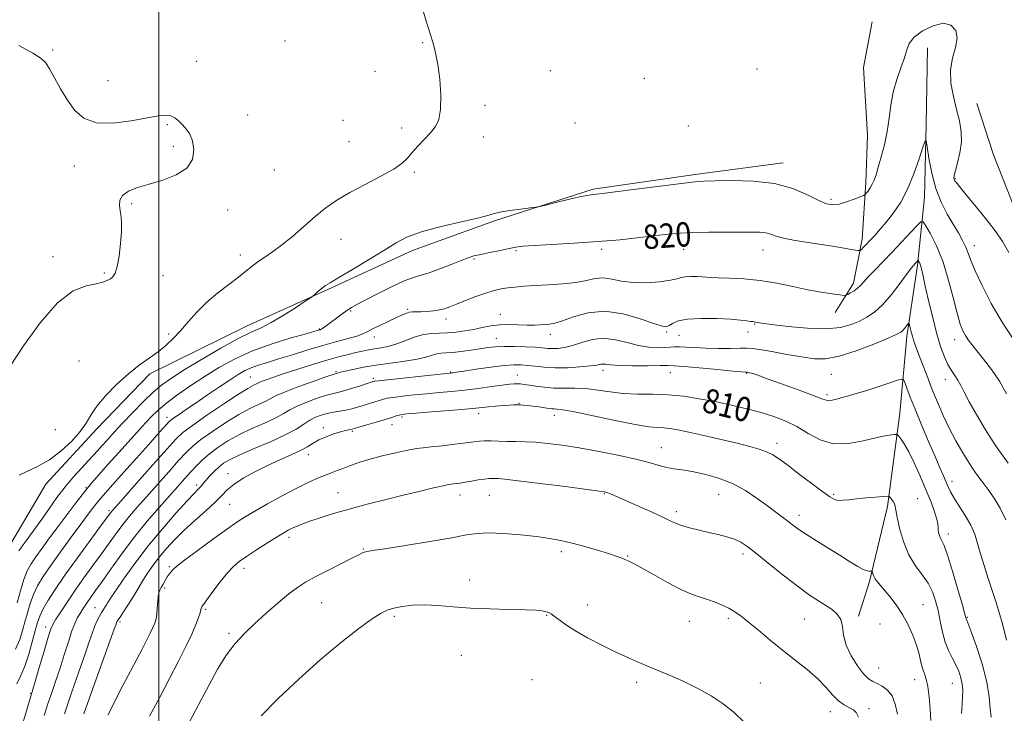
# Model space of a CAD drawing. Extents: x 2112300 to 2115200, y 284800 to 287700.
# Drawn here: x 2112954 to 2113278, y 287086 to 287314 of the extents above; entities that cross this region are included whole.
import ezdxf

# ---------------------------------------------------------------- set-up
doc = ezdxf.new("R2010")
doc.units = 0
doc.header["$MEASUREMENT"] = 0
for name, color, linetype, lineweight in [('BREAKLINE DTM HARD', 7, 'Continuous', 0), ('CONTOUR INDEX', 41, 'Continuous', 13), ('CONTOUR INDEX LABEL', 244, 'Continuous', 0), ('CONTOUR INTERMEDIATE', 44, 'Continuous', 0), ('GRID LINE', 7, 'Continuous', 0), ('SPOT ELEVATION DTM', 2, 'Continuous', 13)]:
    doc.layers.add(name, color=color, linetype=linetype, lineweight=lineweight)
doc.styles.add('Style-WORKING', font='WORKING.shx')

msp = doc.modelspace()

# ---------------------------------------------------------------- linework, layer by layer
at = {"layer": 'BREAKLINE DTM HARD'}
for points in [[(2113234.46, 287313.24, 823.12), (2113231.52, 287298.21, 823.37), (2113232.82, 287275.97, 823.0500000000001), (2113232.29, 287260.35, 822.41), (2113231.16, 287241.71, 820.54), (2113228.22, 287227.27, 818.49), (2113222.25, 287217.63, 817.33)], [(2113252.64, 287304.75, 821.36), (2113252.15, 287279.5, 820.2), (2113251.65, 287255.46, 819.1), (2113249.34, 287233.21, 815.76), (2113245.83, 287209.76, 813.57), (2113243.54, 287184.51, 810.6800000000001), (2113239.46, 287153.84, 807.66), (2113233.56, 287129.17, 805.73), (2113229.89, 287117.74, 804.33)], [(2113268.84, 287286.34, 823.12), (2113274.32, 287269.54, 823.37), (2113280.39, 287253.94, 823.63), (2113291.88, 287238.36, 823.7), (2113302.76, 287224.58, 823.63), (2113320.25, 287209.03, 823.76), (2113336.54, 287194.68, 823.89), (2113346.22, 287179.09, 823.82), (2113352.91, 287161.09, 823.5), (2113361.99, 287145.5, 823.3100000000001), (2113371.07, 287131.12, 822.99), (2113378.93, 287118.53, 821.77), (2113379.43, 287117.79, 821.57)], [(2112942.57, 287125.09, 823.37), (2112951.52, 287141.95, 823.25), (2112962.85, 287161.23, 823.63), (2112979.61, 287179.34, 823.76), (2112996.96, 287197.44, 823.76), (2113028.74, 287213.2, 822.73), (2113055.74, 287225.34, 821.83), (2113083.33, 287238.07, 821.44), (2113110.33, 287247.81, 821.83), (2113142.74, 287258.16, 822.22), (2113176.98, 287263.11, 822.28), (2113205.21, 287266.84, 822.6)]]:
    msp.add_polyline3d(points, dxfattribs=at)
at = {"layer": 'CONTOUR INDEX', "flags": 128}
for points, elevation in [([(2112953.391, 287122.108), (2112954.453, 287126.113), (2112955.594, 287129.874), (2112956.715, 287132.714), (2112957.958, 287134.985), (2112959.524, 287137.297), (2112961.566, 287140.134), (2112964.031, 287143.494), (2112966.818, 287147.25), (2112969.802, 287151.238), (2112972.772, 287155.147), (2112975.491, 287158.63), (2112977.848, 287161.504), (2112980.222, 287164.243), (2112983.111, 287167.487), (2112986.82, 287171.635), (2112990.851, 287176.134), (2112994.512, 287180.191), (2112997.341, 287183.242), (2112999.797, 287185.638), (2113002.573, 287187.957), (2113006.191, 287190.647), (2113010.49, 287193.626), (2113015.142, 287196.683), (2113019.922, 287199.633), (2113025.029, 287202.415), (2113030.768, 287204.994), (2113037.207, 287207.318), (2113043.459, 287209.261), (2113048.403, 287210.674), (2113051.236, 287211.472), (2113052.439, 287211.815), (2113052.815, 287211.924), (2113053.046, 287211.996), (2113053.341, 287212.131), (2113053.788, 287212.404), (2113054.47, 287212.883), (2113055.437, 287213.601), (2113056.734, 287214.581), (2113058.359, 287215.811), (2113060.124, 287217.124), (2113061.799, 287218.316), (2113063.292, 287219.278), (2113065.086, 287220.29), (2113067.805, 287221.728), (2113071.808, 287223.806), (2113076.384, 287226.101), (2113080.556, 287228.027), (2113083.641, 287229.183), (2113086.138, 287229.905), (2113088.84, 287230.711), (2113092.287, 287231.971), (2113096.008, 287233.451), (2113099.279, 287234.771), (2113101.621, 287235.651), (2113103.527, 287236.229), (2113105.736, 287236.744), (2113108.747, 287237.375), (2113112.092, 287238.059), (2113115.065, 287238.668), (2113117.277, 287239.114), (2113119.617, 287239.441), (2113123.293, 287239.729), (2113129.138, 287240.052), (2113136.476, 287240.452), (2113144.253, 287240.963), (2113151.554, 287241.598), (2113158.003, 287242.282), (2113163.358, 287242.916), (2113167.567, 287243.42), (2113171.32, 287243.779), (2113175.496, 287243.998), (2113180.671, 287244.09), (2113186.216, 287244.104), (2113191.202, 287244.101), (2113194.918, 287244.115), (2113197.54, 287244.068), (2113199.467, 287243.856), (2113201.104, 287243.41), (2113202.891, 287242.795), (2113205.278, 287242.114), (2113208.582, 287241.446), (2113212.593, 287240.786), (2113216.97, 287240.11), (2113221.345, 287239.413), (2113225.238, 287238.771), (2113228.143, 287238.284), (2113229.739, 287238.036), (2113230.442, 287238.061), (2113230.857, 287238.38), (2113231.485, 287239.015), (2113232.427, 287239.981), (2113233.681, 287241.295), (2113235.241, 287242.974), (2113237.079, 287245.036), (2113239.162, 287247.501), (2113241.441, 287250.414), (2113243.791, 287253.921), (2113246.074, 287258.192), (2113248.15, 287263.205), (2113249.876, 287268.162), (2113251.114, 287272.073), (2113251.795, 287274.114), (2113252.151, 287274.137), (2113252.489, 287272.163), (2113253.072, 287268.359), (2113254.004, 287263.473), (2113255.346, 287258.404), (2113257.108, 287253.885), (2113259.088, 287249.998), (2113261.033, 287246.664), (2113262.728, 287243.802), (2113264.115, 287241.334), (2113265.173, 287239.181), (2113265.959, 287237.173), (2113266.84, 287234.771), (2113268.259, 287231.34), (2113270.545, 287226.47), (2113273.569, 287220.632), (2113277.087, 287214.515), (2113280.82, 287208.76)], 820.0000000000001), ([(2112968.906, 287085.599), (2112971.364, 287092.823), (2112973.701, 287099.479), (2112975.668, 287105.086), (2112977.093, 287109.303), (2112978.106, 287112.354), (2112978.914, 287114.606), (2112979.686, 287116.378), (2112980.434, 287117.805), (2112981.133, 287118.975), (2112981.76, 287119.965), (2112982.302, 287120.805), (2112982.75, 287121.516), (2112983.174, 287122.22), (2112983.959, 287123.455), (2112985.568, 287125.863), (2112988.337, 287129.875), (2112992.084, 287135.082), (2112996.501, 287140.865), (2113001.225, 287146.614), (2113005.693, 287151.756), (2113009.288, 287155.728), (2113011.573, 287158.155), (2113012.821, 287159.419), (2113013.486, 287160.092), (2113013.977, 287160.674), (2113014.537, 287161.388), (2113015.366, 287162.387), (2113016.597, 287163.757), (2113018.099, 287165.315), (2113019.674, 287166.812), (2113021.262, 287168.088), (2113023.352, 287169.345), (2113026.575, 287170.874), (2113031.268, 287172.87), (2113036.614, 287175.133), (2113041.505, 287177.366), (2113045.102, 287179.32), (2113047.641, 287180.944), (2113049.625, 287182.238), (2113051.484, 287183.21), (2113053.354, 287183.917), (2113055.297, 287184.428), (2113057.349, 287184.812), (2113059.439, 287185.148), (2113061.469, 287185.515), (2113063.373, 287185.975), (2113065.216, 287186.514), (2113067.093, 287187.101), (2113069.049, 287187.7), (2113070.926, 287188.265), (2113072.517, 287188.746), (2113073.745, 287189.112), (2113075.055, 287189.414), (2113077.024, 287189.726), (2113080.057, 287190.098), (2113083.866, 287190.508), (2113087.992, 287190.911), (2113092.078, 287191.281), (2113096.183, 287191.664), (2113100.467, 287192.118), (2113104.972, 287192.678), (2113109.273, 287193.256), (2113112.823, 287193.74), (2113115.237, 287194.042), (2113116.771, 287194.181), (2113117.839, 287194.205), (2113118.828, 287194.148), (2113120.012, 287194.003), (2113121.641, 287193.749), (2113123.893, 287193.392), (2113126.669, 287193.034), (2113129.8, 287192.805), (2113133.144, 287192.774), (2113136.663, 287192.785), (2113140.347, 287192.621), (2113144.196, 287192.145), (2113148.264, 287191.534), (2113152.619, 287191.039), (2113157.298, 287190.832), (2113162.224, 287190.755), (2113167.293, 287190.564), (2113172.418, 287190.072), (2113177.589, 287189.298), (2113182.814, 287188.317), (2113188.065, 287187.197), (2113193.166, 287185.986), (2113197.904, 287184.728), (2113202.134, 287183.429), (2113205.991, 287181.947), (2113209.677, 287180.102), (2113213.392, 287177.858), (2113217.338, 287175.76), (2113221.713, 287174.493), (2113226.576, 287174.517), (2113231.422, 287175.386), (2113235.609, 287176.424), (2113238.64, 287177.095), (2113240.614, 287177.414), (2113241.779, 287177.534), (2113242.391, 287177.56), (2113242.745, 287177.412), (2113243.145, 287176.965), (2113243.848, 287176.063), (2113244.927, 287174.44), (2113246.412, 287171.802), (2113248.277, 287168.01), (2113250.299, 287163.564), (2113252.203, 287159.118), (2113253.756, 287155.229), (2113254.904, 287152.062), (2113255.634, 287149.684), (2113255.97, 287148.096), (2113256.064, 287147.033), (2113256.102, 287146.167), (2113256.236, 287145.241), (2113256.486, 287144.286), (2113256.836, 287143.409), (2113257.301, 287142.549), (2113258.022, 287140.977), (2113259.169, 287137.801), (2113260.811, 287132.558), (2113262.597, 287126.521), (2113264.075, 287121.392), (2113264.91, 287118.449), (2113265.241, 287117.257), (2113265.326, 287116.954), (2113265.428, 287116.683), (2113265.831, 287115.608), (2113266.827, 287112.895), (2113268.552, 287108.064), (2113270.525, 287102.035), (2113272.11, 287096.08), (2113272.868, 287091.217), (2113273.15, 287087.439), (2113273.5, 287084.487)], 810), ([(2113033.591, 287084.95), (2113039.228, 287090.644), (2113045.951, 287097.048), (2113052.972, 287103.356), (2113059.573, 287108.873), (2113065.304, 287113.34), (2113069.784, 287116.609), (2113072.826, 287118.63), (2113075.03, 287119.751), (2113077.189, 287120.417), (2113079.948, 287120.978), (2113083.349, 287121.395), (2113087.287, 287121.53), (2113091.694, 287121.304), (2113096.674, 287120.869), (2113102.371, 287120.433), (2113108.746, 287120.154), (2113115.041, 287119.993), (2113120.313, 287119.861), (2113123.867, 287119.686), (2113125.997, 287119.469), (2113127.242, 287119.226), (2113128.096, 287118.945), (2113128.887, 287118.509), (2113129.894, 287117.772), (2113131.389, 287116.616), (2113133.597, 287115.029), (2113136.73, 287113.029), (2113140.867, 287110.675), (2113145.544, 287108.21), (2113150.163, 287105.92), (2113154.301, 287104.003), (2113158.242, 287102.295), (2113162.443, 287100.545), (2113167.213, 287098.555), (2113172.259, 287096.35), (2113177.139, 287094.007), (2113181.509, 287091.573), (2113185.414, 287088.966), (2113188.999, 287086.07), (2113192.396, 287082.823)], 800)]:
    msp.add_lwpolyline(points, dxfattribs=dict(at, elevation=elevation))
at = {"layer": 'CONTOUR INTERMEDIATE', "flags": 128}
for points, elevation in [([(2112954.03, 287164.089), (2112956.596, 287165.301), (2112960.071, 287166.95), (2112963.976, 287169.198), (2112967.859, 287172.107), (2112971.359, 287175.345), (2112974.143, 287178.482), (2112976.054, 287181.229), (2112977.641, 287183.862), (2112979.632, 287186.799), (2112982.555, 287190.304), (2112986.143, 287194.033), (2112989.934, 287197.486), (2112993.53, 287200.295), (2112996.813, 287202.602), (2112999.733, 287204.679), (2113002.284, 287206.773), (2113004.642, 287209.045), (2113007.026, 287211.632), (2113009.628, 287214.612), (2113012.528, 287217.828), (2113015.777, 287221.062), (2113019.352, 287224.12), (2113022.925, 287226.893), (2113026.094, 287229.295), (2113028.583, 287231.277), (2113030.624, 287232.936), (2113032.577, 287234.411), (2113034.757, 287235.862), (2113037.307, 287237.553), (2113040.326, 287239.773), (2113043.844, 287242.688), (2113047.622, 287245.978), (2113051.35, 287249.2), (2113054.852, 287252.028), (2113058.476, 287254.59), (2113062.704, 287257.127), (2113067.773, 287259.799), (2113072.946, 287262.439), (2113077.243, 287264.797), (2113079.984, 287266.717), (2113081.685, 287268.416), (2113083.164, 287270.206), (2113085.043, 287272.307), (2113087.169, 287274.573), (2113089.198, 287276.765), (2113090.834, 287278.79), (2113091.979, 287281.141), (2113092.586, 287284.453), (2113092.643, 287289.093), (2113092.278, 287294.353), (2113091.656, 287299.25), (2113090.913, 287303.079), (2113090.067, 287306.218), (2113089.109, 287309.319), (2113088.047, 287312.831), (2113086.956, 287316.397)], 824), ([(2112953.995, 287139.267), (2112954.599, 287140.16), (2112955.385, 287141.254), (2112956.343, 287142.559), (2112957.441, 287144.038), (2112958.67, 287145.691), (2112960.111, 287147.668), (2112961.863, 287150.154), (2112963.997, 287153.255), (2112966.454, 287156.739), (2112969.142, 287160.296), (2112971.939, 287163.636), (2112974.596, 287166.579), (2112976.833, 287168.964), (2112978.482, 287170.731), (2112979.817, 287172.195), (2112981.226, 287173.766), (2112983.035, 287175.785), (2112985.327, 287178.314), (2112988.124, 287181.343), (2112991.385, 287184.792), (2112994.813, 287188.29), (2112998.049, 287191.397), (2113000.929, 287193.846), (2113004.065, 287196.087), (2113008.267, 287198.745), (2113014.001, 287202.209), (2113020.356, 287205.921), (2113026.081, 287209.083), (2113030.29, 287211.159), (2113033.567, 287212.647), (2113036.863, 287214.302), (2113040.822, 287216.642), (2113044.864, 287219.221), (2113048.101, 287221.359), (2113049.908, 287222.565), (2113050.707, 287223.133), (2113051.182, 287223.548), (2113051.88, 287224.188), (2113052.785, 287224.988), (2113053.744, 287225.773), (2113054.741, 287226.475), (2113056.311, 287227.44), (2113059.125, 287229.124), (2113063.564, 287231.796), (2113068.837, 287234.993), (2113073.86, 287238.068), (2113077.909, 287240.528), (2113081.698, 287242.479), (2113086.3, 287244.18), (2113092.363, 287245.823), (2113098.844, 287247.337), (2113104.273, 287248.589), (2113107.644, 287249.488), (2113109.803, 287250.131), (2113112.055, 287250.662), (2113115.322, 287251.187), (2113118.985, 287251.67), (2113122.04, 287252.037), (2113123.84, 287252.262), (2113125.157, 287252.509), (2113127.12, 287252.989), (2113130.489, 287253.831), (2113134.544, 287254.824), (2113138.196, 287255.677), (2113140.617, 287256.171), (2113142.022, 287256.381), (2113142.89, 287256.456), (2113143.803, 287256.543), (2113145.772, 287256.785), (2113149.911, 287257.318), (2113156.788, 287258.21), (2113164.776, 287259.236), (2113171.702, 287260.099), (2113176.073, 287260.582), (2113179.12, 287260.792), (2113182.758, 287260.915), (2113188.379, 287261.041), (2113195.286, 287260.886), (2113202.26, 287260.073), (2113208.283, 287258.393), (2113213.144, 287256.313), (2113216.835, 287254.473), (2113219.445, 287253.382), (2113221.471, 287253.034), (2113223.507, 287253.293), (2113225.958, 287253.998), (2113228.462, 287254.882), (2113230.468, 287255.65), (2113231.592, 287256.103), (2113232.115, 287256.412), (2113232.483, 287256.843), (2113233.046, 287257.6), (2113233.755, 287258.639), (2113234.461, 287259.857), (2113235.066, 287261.221), (2113235.67, 287262.976), (2113236.421, 287265.438), (2113237.408, 287268.81), (2113238.464, 287272.846), (2113239.363, 287277.185), (2113239.966, 287281.528), (2113240.496, 287285.821), (2113241.267, 287290.072), (2113242.475, 287294.244), (2113243.855, 287298.12), (2113245.021, 287301.439), (2113245.768, 287304.039), (2113246.596, 287306.169), (2113248.182, 287308.175), (2113250.962, 287310.252), (2113254.404, 287311.974), (2113257.733, 287312.759), (2113260.288, 287312.183), (2113261.857, 287310.445), (2113262.344, 287307.901), (2113261.788, 287304.846), (2113260.796, 287301.35), (2113260.113, 287297.419), (2113260.292, 287293.115), (2113261.115, 287288.693), (2113262.17, 287284.461), (2113263.089, 287280.638), (2113263.669, 287277.097), (2113263.751, 287273.623), (2113263.261, 287270.108), (2113262.472, 287266.867), (2113261.744, 287264.322), (2113261.358, 287262.76), (2113261.275, 287261.939), (2113261.377, 287261.482), (2113261.628, 287260.996), (2113262.327, 287260.029), (2113263.859, 287258.115), (2113266.434, 287254.983), (2113269.572, 287251.161), (2113272.625, 287247.372), (2113275.108, 287244.115), (2113277.215, 287240.989), (2113279.305, 287237.366)], 822), ([(2112984.016, 287228.701), (2112984.849, 287229.362), (2112985.592, 287230.54), (2112986.265, 287232.733), (2112986.871, 287236.207), (2112987.354, 287240.308), (2112987.641, 287244.15), (2112987.684, 287247.062), (2112987.537, 287249.229), (2112987.278, 287251.049), (2112987.037, 287252.838), (2112987.155, 287254.574), (2112988.027, 287256.151), (2112989.959, 287257.501), (2112992.913, 287258.711), (2112996.765, 287259.905), (2113001.268, 287261.224), (2113005.68, 287262.881), (2113009.134, 287265.106), (2113010.983, 287268.003), (2113011.452, 287271.186), (2113010.986, 287274.142), (2113009.993, 287276.475), (2113008.74, 287278.251), (2113007.454, 287279.651), (2113006.298, 287280.816), (2113005.174, 287281.721), (2113003.914, 287282.299), (2113002.296, 287282.493), (2112999.867, 287282.281), (2112996.119, 287281.651), (2112990.822, 287280.7), (2112984.861, 287279.962), (2112979.398, 287280.082), (2112975.311, 287281.538), (2112972.338, 287284.132), (2112969.929, 287287.503), (2112967.663, 287291.255), (2112965.617, 287294.875), (2112963.998, 287297.822), (2112962.819, 287299.766), (2112961.327, 287301.241), (2112958.582, 287302.991), (2112953.991, 287305.507)], 826), ([(2112952.822, 287106.946), (2112954.226, 287110.135), (2112955.195, 287113.033), (2112955.962, 287115.89), (2112956.737, 287118.894), (2112957.626, 287121.959), (2112958.711, 287124.935), (2112960.092, 287127.768), (2112961.942, 287130.791), (2112964.45, 287134.433), (2112967.679, 287138.925), (2112971.175, 287143.706), (2112974.358, 287148.017), (2112976.78, 287151.276), (2112978.532, 287153.598), (2112979.836, 287155.273), (2112980.975, 287156.656), (2112982.456, 287158.352), (2112984.842, 287161.028), (2112988.457, 287165.076), (2112992.654, 287169.78), (2112996.544, 287174.146), (2112999.427, 287177.387), (2113001.346, 287179.55), (2113002.531, 287180.887), (2113003.245, 287181.668), (2113003.887, 287182.239), (2113004.889, 287182.963), (2113006.605, 287184.141), (2113009.07, 287185.819), (2113012.241, 287187.983), (2113015.994, 287190.553), (2113019.875, 287193.202), (2113023.351, 287195.54), (2113026.048, 287197.276), (2113028.229, 287198.517), (2113030.318, 287199.469), (2113032.705, 287200.326), (2113035.639, 287201.244), (2113039.335, 287202.364), (2113043.888, 287203.773), (2113048.913, 287205.323), (2113053.908, 287206.808), (2113058.42, 287208.061), (2113062.206, 287209.083), (2113065.076, 287209.913), (2113066.982, 287210.611), (2113068.451, 287211.324), (2113070.154, 287212.22), (2113072.555, 287213.401), (2113075.301, 287214.702), (2113077.831, 287215.889), (2113079.721, 287216.778), (2113081.091, 287217.367), (2113082.196, 287217.704), (2113083.276, 287217.844), (2113084.515, 287217.877), (2113086.08, 287217.902), (2113088.058, 287218), (2113090.211, 287218.19), (2113092.219, 287218.474), (2113093.895, 287218.87), (2113095.587, 287219.46), (2113097.778, 287220.337), (2113100.776, 287221.54), (2113104.19, 287222.86), (2113107.457, 287224.032), (2113110.159, 287224.853), (2113112.459, 287225.38), (2113114.664, 287225.733), (2113117.075, 287226.015), (2113119.956, 287226.26), (2113123.562, 287226.481), (2113127.994, 287226.708), (2113132.722, 287227.02), (2113137.063, 287227.509), (2113140.519, 287228.195), (2113143.345, 287228.817), (2113145.983, 287229.039), (2113148.827, 287228.657), (2113152.075, 287227.983), (2113155.881, 287227.459), (2113160.243, 287227.417), (2113164.559, 287227.753), (2113168.074, 287228.252), (2113170.282, 287228.731), (2113171.673, 287229.117), (2113172.985, 287229.37), (2113174.761, 287229.463), (2113176.767, 287229.437), (2113178.574, 287229.347), (2113179.95, 287229.243), (2113181.433, 287229.142), (2113183.758, 287229.054), (2113187.452, 287228.96), (2113192.221, 287228.728), (2113197.563, 287228.197), (2113203.026, 287227.277), (2113208.345, 287226.156), (2113213.305, 287225.093), (2113217.685, 287224.295), (2113221.254, 287223.759), (2113223.777, 287223.435), (2113225.155, 287223.282), (2113225.838, 287223.322), (2113226.411, 287223.586), (2113227.321, 287224.092), (2113228.464, 287224.788), (2113229.601, 287225.606), (2113230.584, 287226.524), (2113231.652, 287227.701), (2113233.14, 287229.344), (2113235.29, 287231.6), (2113237.988, 287234.381), (2113241.03, 287237.54), (2113244.177, 287240.875), (2113247.044, 287243.959), (2113249.211, 287246.309), (2113250.436, 287247.518), (2113251.177, 287247.474), (2113252.071, 287246.14), (2113253.589, 287243.497), (2113255.544, 287239.609), (2113257.587, 287234.561), (2113259.426, 287228.588), (2113261, 287222.528), (2113262.305, 287217.371), (2113263.358, 287213.844), (2113264.25, 287211.611), (2113265.089, 287210.073), (2113266.003, 287208.682), (2113267.179, 287207.102), (2113268.821, 287205.047), (2113271.047, 287202.302), (2113273.622, 287198.933), (2113276.226, 287195.076), (2113278.597, 287190.922)], 818), ([(2112953.288, 287095.538), (2112954.557, 287098.208), (2112955.871, 287101.327), (2112957.177, 287105.208), (2112958.378, 287109.336), (2112959.359, 287112.992), (2112960.083, 287115.679), (2112960.799, 287117.804), (2112961.828, 287119.996), (2112963.46, 287122.809), (2112965.845, 287126.488), (2112969.103, 287131.199), (2112973.185, 287136.893), (2112977.379, 287142.644), (2112980.806, 287147.312), (2112982.826, 287150.067), (2112983.75, 287151.33), (2112984.127, 287151.832), (2112984.537, 287152.325), (2112985.683, 287153.631), (2112988.298, 287156.589), (2112992.753, 287161.63), (2112997.987, 287167.547), (2113002.575, 287172.725), (2113005.566, 287176.022), (2113007.899, 287178.205), (2113010.985, 287180.515), (2113015.761, 287183.828), (2113021.279, 287187.554), (2113026.114, 287190.736), (2113029.189, 287192.657), (2113030.794, 287193.565), (2113031.562, 287193.943), (2113032.069, 287194.211), (2113032.664, 287194.516), (2113033.642, 287194.936), (2113035.27, 287195.545), (2113037.729, 287196.397), (2113041.173, 287197.542), (2113045.618, 287198.98), (2113050.514, 287200.521), (2113055.166, 287201.929), (2113059.031, 287203.021), (2113062.151, 287203.832), (2113064.713, 287204.453), (2113066.904, 287204.962), (2113068.898, 287205.384), (2113070.867, 287205.734), (2113072.963, 287206.051), (2113075.258, 287206.479), (2113077.808, 287207.186), (2113080.628, 287208.255), (2113083.596, 287209.425), (2113086.551, 287210.348), (2113089.375, 287210.78), (2113092.116, 287210.889), (2113094.865, 287210.944), (2113097.687, 287211.163), (2113100.551, 287211.558), (2113103.402, 287212.087), (2113106.209, 287212.692), (2113109.042, 287213.244), (2113111.994, 287213.602), (2113115.104, 287213.671), (2113118.189, 287213.565), (2113121.008, 287213.448), (2113123.379, 287213.447), (2113125.33, 287213.534), (2113126.948, 287213.646), (2113128.389, 287213.769), (2113130.1, 287214.106), (2113132.599, 287214.909), (2113136.278, 287216.261), (2113141.012, 287217.561), (2113146.551, 287218.038), (2113152.539, 287217.184), (2113158.206, 287215.56), (2113162.676, 287213.99), (2113165.351, 287213.134), (2113166.743, 287212.981), (2113167.638, 287213.356), (2113168.77, 287214.067), (2113170.653, 287214.863), (2113173.747, 287215.478), (2113178.254, 287215.714), (2113183.346, 287215.647), (2113187.935, 287215.419), (2113191.18, 287215.158), (2113193.216, 287214.916), (2113194.426, 287214.732), (2113195.158, 287214.628), (2113195.63, 287214.57), (2113196.027, 287214.511), (2113196.639, 287214.397), (2113198.156, 287214.159), (2113201.376, 287213.723), (2113206.724, 287213.082), (2113213.162, 287212.5), (2113219.283, 287212.311), (2113223.997, 287212.752), (2113227.48, 287213.675), (2113230.228, 287214.836), (2113232.687, 287216.097), (2113235.127, 287217.75), (2113237.767, 287220.194), (2113240.713, 287223.615), (2113243.592, 287227.336), (2113245.915, 287230.466), (2113247.334, 287232.347), (2113248.061, 287233.249), (2113248.45, 287233.674), (2113248.787, 287234.031), (2113249.094, 287234.362), (2113249.326, 287234.613), (2113249.457, 287234.743), (2113249.537, 287234.738), (2113249.633, 287234.595), (2113249.797, 287234.302), (2113250.022, 287233.818), (2113250.281, 287233.092), (2113250.578, 287231.996), (2113251.022, 287230.092), (2113251.751, 287226.859), (2113252.848, 287222.038), (2113254.188, 287216.392), (2113255.592, 287210.944), (2113256.913, 287206.514), (2113258.146, 287203.104), (2113259.317, 287200.516), (2113260.446, 287198.538), (2113261.523, 287196.914), (2113262.531, 287195.377), (2113263.502, 287193.648), (2113264.67, 287191.398), (2113266.316, 287188.286), (2113268.659, 287184.091), (2113271.656, 287179.075), (2113275.197, 287173.617), (2113279.101, 287168.125)], 816), ([(2112951.128, 287200.045), (2112955.425, 287206.632), (2112960.91, 287214.288), (2112966.63, 287220.857), (2112971.767, 287224.725), (2112976.047, 287226.442), (2112979.335, 287227.1), (2112981.572, 287227.608), (2112983.019, 287228.142), (2112984.016, 287228.701)], 826), ([(2112955.24, 287082.534), (2112956.784, 287087.765), (2112957.626, 287090.696), (2112957.971, 287091.89), (2112958.071, 287092.215), (2112958.17, 287092.523), (2112958.498, 287093.608), (2112959.283, 287096.252), (2112960.639, 287100.844), (2112962.233, 287106.224), (2112963.617, 287110.843), (2112964.499, 287113.6), (2112965.187, 287115.19), (2112966.143, 287116.758), (2112967.725, 287119.207), (2112969.886, 287122.48), (2112972.476, 287126.279), (2112975.335, 287130.322), (2112978.269, 287134.386), (2112981.071, 287138.263), (2112983.591, 287141.791), (2112985.896, 287144.987), (2112988.104, 287147.913), (2112990.354, 287150.678), (2112992.865, 287153.584), (2112995.871, 287156.98), (2112999.471, 287161.042), (2113003.204, 287165.253), (2113006.471, 287168.923), (2113008.906, 287171.585), (2113011.077, 287173.672), (2113013.78, 287175.84), (2113017.565, 287178.549), (2113021.966, 287181.48), (2113026.268, 287184.115), (2113029.882, 287186.062), (2113032.734, 287187.421), (2113034.876, 287188.418), (2113036.496, 287189.277), (2113038.319, 287190.224), (2113041.206, 287191.484), (2113045.646, 287193.175), (2113050.647, 287194.97), (2113054.848, 287196.437), (2113057.239, 287197.256), (2113058.22, 287197.579), (2113058.539, 287197.673), (2113058.878, 287197.77), (2113059.644, 287197.972), (2113061.171, 287198.342), (2113063.713, 287198.919), (2113067.182, 287199.623), (2113071.407, 287200.345), (2113076.141, 287201.005), (2113080.833, 287201.628), (2113084.857, 287202.266), (2113087.756, 287202.945), (2113089.764, 287203.573), (2113091.284, 287204.031), (2113092.702, 287204.248), (2113094.333, 287204.346), (2113096.475, 287204.494), (2113099.299, 287204.818), (2113102.466, 287205.258), (2113105.511, 287205.713), (2113108.122, 287206.09), (2113110.603, 287206.356), (2113113.413, 287206.49), (2113116.832, 287206.481), (2113120.435, 287206.366), (2113123.619, 287206.19), (2113125.953, 287206), (2113127.701, 287205.842), (2113129.297, 287205.76), (2113131.115, 287205.811), (2113133.286, 287206.101), (2113135.879, 287206.743), (2113138.936, 287207.752), (2113142.38, 287208.723), (2113146.106, 287209.151), (2113149.998, 287208.702), (2113153.894, 287207.732), (2113157.619, 287206.767), (2113161.009, 287206.222), (2113163.931, 287206.053), (2113166.261, 287206.104), (2113167.971, 287206.232), (2113169.416, 287206.349), (2113171.044, 287206.38), (2113173.236, 287206.28), (2113176.087, 287206.103), (2113179.623, 287205.936), (2113183.739, 287205.845), (2113187.821, 287205.827), (2113191.123, 287205.865), (2113193.216, 287205.916), (2113194.933, 287205.847), (2113197.418, 287205.501), (2113201.46, 287204.788), (2113206.408, 287203.881), (2113211.254, 287203.018), (2113215.302, 287202.445), (2113219.108, 287202.435), (2113223.541, 287203.266), (2113229.113, 287205.056), (2113234.917, 287207.281), (2113239.687, 287209.253), (2113242.505, 287210.468), (2113243.83, 287211.149), (2113244.469, 287211.698), (2113245.073, 287212.417), (2113245.673, 287213.203), (2113246.148, 287213.852), (2113246.416, 287214.183), (2113246.558, 287214.112), (2113246.697, 287213.578), (2113246.929, 287212.568), (2113247.245, 287211.264), (2113247.612, 287209.899), (2113248.023, 287208.587), (2113248.594, 287206.984), (2113249.469, 287204.631), (2113250.744, 287201.218), (2113252.325, 287197.043), (2113254.072, 287192.553), (2113255.875, 287188.117), (2113257.755, 287183.789), (2113259.764, 287179.544), (2113261.925, 287175.388), (2113264.156, 287171.459), (2113266.345, 287167.93), (2113268.412, 287164.897), (2113270.408, 287162.172), (2113272.413, 287159.49), (2113274.474, 287156.601), (2113276.499, 287153.303), (2113278.361, 287149.406)], 814), ([(2112962.268, 287085.115), (2112963.488, 287088.907), (2112964.767, 287092.673), (2112966.1, 287096.544), (2112967.476, 287100.669), (2112968.871, 287105.082), (2112970.212, 287109.361), (2112971.41, 287112.969), (2112972.406, 287115.524), (2112973.258, 287117.275), (2112974.05, 287118.623), (2112974.857, 287119.91), (2112975.714, 287121.226), (2112976.646, 287122.596), (2112977.722, 287124.118), (2112979.187, 287126.173), (2112981.335, 287129.214), (2112984.357, 287133.515), (2112988.042, 287138.645), (2112992.081, 287143.994), (2112996.172, 287149.031), (2113000.046, 287153.538), (2113003.445, 287157.372), (2113006.188, 287160.455), (2113008.42, 287162.959), (2113010.367, 287165.121), (2113012.247, 287167.148), (2113014.254, 287169.139), (2113016.576, 287171.164), (2113019.368, 287173.271), (2113022.654, 287175.406), (2113026.421, 287177.495), (2113030.575, 287179.466), (2113034.674, 287181.277), (2113038.19, 287182.892), (2113040.799, 287184.298), (2113042.98, 287185.584), (2113045.416, 287186.861), (2113048.565, 287188.192), (2113052, 287189.444), (2113055.072, 287190.432), (2113057.336, 287191.048), (2113059.163, 287191.475), (2113061.13, 287191.969), (2113063.622, 287192.708), (2113066.256, 287193.55), (2113068.455, 287194.274), (2113069.794, 287194.713), (2113070.438, 287194.92), (2113070.702, 287195.002), (2113071.002, 287195.064), (2113072.153, 287195.207), (2113075.069, 287195.53), (2113080.216, 287196.082), (2113086.269, 287196.724), (2113091.451, 287197.272), (2113094.436, 287197.585), (2113095.691, 287197.717), (2113096.134, 287197.767), (2113096.625, 287197.834), (2113097.803, 287198.007), (2113100.254, 287198.371), (2113104.278, 287198.965), (2113109.046, 287199.636), (2113113.443, 287200.185), (2113116.648, 287200.455), (2113119.005, 287200.461), (2113121.153, 287200.264), (2113123.634, 287199.938), (2113126.619, 287199.611), (2113130.186, 287199.426), (2113134.287, 287199.485), (2113138.366, 287199.728), (2113141.739, 287200.056), (2113143.919, 287200.373), (2113145.185, 287200.61), (2113146.013, 287200.702), (2113146.9, 287200.613), (2113148.439, 287200.422), (2113151.246, 287200.239), (2113155.615, 287200.146), (2113160.55, 287200.134), (2113164.733, 287200.167), (2113167.323, 287200.2), (2113169.388, 287200.146), (2113172.471, 287199.912), (2113177.575, 287199.446), (2113183.531, 287198.881), (2113188.625, 287198.396), (2113191.572, 287198.124), (2113192.78, 287198.025), (2113193.082, 287198.013), (2113193.19, 287198.013), (2113193.332, 287197.999), (2113193.612, 287197.951), (2113194.118, 287197.85), (2113194.862, 287197.669), (2113195.836, 287197.377), (2113197.11, 287196.927), (2113199.058, 287196.206), (2113202.132, 287195.083), (2113206.516, 287193.513), (2113211.323, 287191.788), (2113215.395, 287190.282), (2113217.892, 287189.29), (2113219.234, 287188.784), (2113220.155, 287188.654), (2113221.27, 287188.799), (2113222.706, 287189.147), (2113224.471, 287189.633), (2113226.587, 287190.217), (2113229.15, 287190.948), (2113232.271, 287191.9), (2113235.922, 287193.089), (2113239.526, 287194.305), (2113242.366, 287195.279), (2113243.948, 287195.765), (2113244.658, 287195.599), (2113245.107, 287194.64), (2113245.814, 287192.755), (2113246.94, 287189.84), (2113248.558, 287185.802), (2113250.665, 287180.707), (2113252.96, 287175.26), (2113255.067, 287170.327), (2113256.693, 287166.575), (2113257.874, 287163.869), (2113258.729, 287161.875), (2113259.407, 287160.253), (2113260.175, 287158.624), (2113261.33, 287156.607), (2113263.048, 287153.938), (2113265.016, 287150.849), (2113266.804, 287147.692), (2113268.1, 287144.708), (2113269.079, 287141.688), (2113270.035, 287138.31), (2113271.194, 287134.376), (2113272.495, 287130.183), (2113273.804, 287126.151), (2113275.023, 287122.537), (2113276.178, 287118.944), (2113277.33, 287114.812), (2113278.512, 287109.82)], 812), ([(2112975.341, 287085.68), (2112978.263, 287093.977), (2112981.34, 287102.54), (2112983.861, 287109.503), (2112985.301, 287113.501), (2112985.896, 287115.169), (2112986.067, 287115.644), (2112986.199, 287115.922), (2112986.519, 287116.436), (2112987.211, 287117.478), (2112988.384, 287119.227), (2112989.818, 287121.404), (2112991.218, 287123.618), (2112992.375, 287125.584), (2112993.439, 287127.452), (2112994.65, 287129.477), (2112996.197, 287131.848), (2112998.059, 287134.488), (2113000.163, 287137.252), (2113002.475, 287140.036), (2113005.108, 287142.9), (2113008.211, 287145.944), (2113011.814, 287149.196), (2113015.449, 287152.397), (2113018.526, 287155.216), (2113020.683, 287157.433), (2113022.458, 287159.278), (2113024.615, 287161.093), (2113027.721, 287163.129), (2113031.556, 287165.283), (2113035.699, 287167.36), (2113039.758, 287169.206), (2113043.444, 287170.817), (2113046.494, 287172.23), (2113048.77, 287173.482), (2113050.639, 287174.624), (2113052.592, 287175.711), (2113054.965, 287176.768), (2113057.482, 287177.714), (2113059.708, 287178.442), (2113061.312, 287178.88), (2113062.357, 287179.095), (2113063.006, 287179.193), (2113063.48, 287179.28), (2113064.221, 287179.482), (2113065.73, 287179.927), (2113068.304, 287180.687), (2113071.415, 287181.611), (2113074.332, 287182.49), (2113076.488, 287183.159), (2113077.957, 287183.621), (2113078.98, 287183.922), (2113079.897, 287184.115), (2113081.463, 287184.291), (2113084.533, 287184.55), (2113089.569, 287184.956), (2113095.455, 287185.434), (2113100.682, 287185.875), (2113104.146, 287186.197), (2113106.375, 287186.429), (2113108.303, 287186.63), (2113110.628, 287186.841), (2113113.1, 287187.039), (2113115.233, 287187.183), (2113116.669, 287187.247), (2113117.561, 287187.253), (2113118.19, 287187.239), (2113118.825, 287187.229), (2113119.691, 287187.188), (2113121.001, 287187.072), (2113122.862, 287186.852), (2113124.949, 287186.576), (2113126.833, 287186.313), (2113128.191, 287186.116), (2113129.141, 287185.991), (2113129.908, 287185.932), (2113130.835, 287185.89), (2113132.734, 287185.645), (2113136.536, 287184.936), (2113142.721, 287183.626), (2113149.969, 287182.076), (2113156.512, 287180.772), (2113161.016, 287180.069), (2113163.877, 287179.81), (2113165.923, 287179.705), (2113167.932, 287179.5), (2113170.487, 287179.065), (2113174.118, 287178.302), (2113179.106, 287177.173), (2113184.724, 287175.862), (2113189.996, 287174.611), (2113194.159, 287173.596), (2113197.301, 287172.731), (2113199.725, 287171.864), (2113201.772, 287170.825), (2113203.942, 287169.378), (2113206.775, 287167.271), (2113210.571, 287164.406), (2113214.681, 287161.31), (2113218.219, 287158.663), (2113220.546, 287156.983), (2113222.023, 287156.144), (2113223.257, 287155.857), (2113224.774, 287155.867), (2113226.759, 287156.055), (2113229.31, 287156.34), (2113232.404, 287156.644), (2113235.513, 287156.922), (2113237.984, 287157.131), (2113239.36, 287157.228), (2113239.959, 287157.151), (2113240.295, 287156.834), (2113240.767, 287156.245), (2113241.309, 287155.488), (2113241.744, 287154.701), (2113241.966, 287153.903), (2113242.156, 287152.645), (2113242.573, 287150.358), (2113243.426, 287146.708), (2113244.742, 287142.298), (2113246.5, 287137.966), (2113248.627, 287134.354), (2113250.837, 287131.329), (2113252.792, 287128.563), (2113254.238, 287125.768), (2113255.268, 287122.808), (2113256.061, 287119.587), (2113256.782, 287116.077), (2113257.543, 287112.521), (2113258.443, 287109.23), (2113259.54, 287106.431), (2113260.732, 287104.016), (2113261.876, 287101.795), (2113262.847, 287099.614), (2113263.583, 287097.472), (2113264.039, 287095.406), (2113264.194, 287093.407), (2113264.131, 287091.277), (2113263.959, 287088.776), (2113263.795, 287085.771)], 808), ([(2112983.264, 287085.352), (2112985.714, 287090.209), (2112988.269, 287095.143), (2112990.617, 287099.631), (2112992.688, 287103.569), (2112994.465, 287106.955), (2112995.94, 287109.797), (2112997.117, 287112.129), (2112998.005, 287113.991), (2112998.625, 287115.469), (2112999.031, 287116.835), (2112999.288, 287118.406), (2112999.457, 287120.378), (2112999.595, 287122.462), (2112999.753, 287124.248), (2112999.979, 287125.453), (2113000.307, 287126.306), (2113000.762, 287127.164), (2113001.356, 287128.288), (2113002.03, 287129.545), (2113002.706, 287130.706), (2113003.322, 287131.593), (2113003.859, 287132.244), (2113004.312, 287132.748), (2113004.796, 287133.265), (2113005.906, 287134.229), (2113008.361, 287136.139), (2113012.551, 287139.265), (2113017.572, 287142.943), (2113022.195, 287146.279), (2113025.565, 287148.635), (2113028.318, 287150.413), (2113031.467, 287152.274), (2113035.715, 287154.686), (2113040.538, 287157.354), (2113045.104, 287159.791), (2113048.773, 287161.625), (2113051.671, 287162.946), (2113054.12, 287163.96), (2113056.392, 287164.845), (2113058.585, 287165.673), (2113060.753, 287166.492), (2113063.001, 287167.345), (2113065.639, 287168.27), (2113069.03, 287169.303), (2113073.334, 287170.443), (2113077.891, 287171.536), (2113081.835, 287172.392), (2113084.603, 287172.886), (2113086.836, 287173.161), (2113089.474, 287173.424), (2113093.152, 287173.831), (2113097.275, 287174.322), (2113100.938, 287174.788), (2113103.494, 287175.134), (2113105.318, 287175.346), (2113107.038, 287175.427), (2113109.154, 287175.393), (2113111.648, 287175.3), (2113114.371, 287175.217), (2113117.226, 287175.187), (2113120.312, 287175.137), (2113123.782, 287174.97), (2113127.79, 287174.598), (2113132.52, 287173.979), (2113138.161, 287173.082), (2113144.705, 287171.909), (2113151.367, 287170.592), (2113157.166, 287169.298), (2113161.388, 287168.169), (2113164.395, 287167.263), (2113166.816, 287166.613), (2113169.222, 287166.21), (2113171.948, 287165.871), (2113175.27, 287165.372), (2113179.351, 287164.512), (2113183.896, 287163.203), (2113188.496, 287161.38), (2113192.797, 287159.051), (2113196.654, 287156.494), (2113199.977, 287154.058), (2113202.708, 287152.019), (2113204.918, 287150.361), (2113206.711, 287148.996), (2113208.261, 287147.802), (2113210.022, 287146.513), (2113212.519, 287144.828), (2113216.07, 287142.562), (2113220.168, 287140.002), (2113224.097, 287137.55), (2113227.282, 287135.545), (2113229.704, 287134.058), (2113231.48, 287133.099), (2113232.728, 287132.641), (2113233.546, 287132.527), (2113234.033, 287132.567), (2113234.285, 287132.589), (2113234.404, 287132.492), (2113234.492, 287132.193), (2113234.642, 287131.638), (2113234.912, 287130.89), (2113235.35, 287130.042), (2113236.015, 287129.134), (2113236.993, 287127.996), (2113238.383, 287126.404), (2113240.221, 287124.198), (2113242.31, 287121.454), (2113244.391, 287118.313), (2113246.244, 287114.924), (2113247.791, 287111.483), (2113248.992, 287108.192), (2113249.838, 287105.231), (2113250.455, 287102.672), (2113251.003, 287100.56), (2113251.602, 287098.837), (2113252.21, 287097.032), (2113252.745, 287094.571), (2113253.149, 287091.1), (2113253.445, 287087.141), (2113253.682, 287083.437)], 806), ([(2112996.902, 287084.82), (2113000.13, 287090.915), (2113003.441, 287097.224), (2113006.398, 287102.935), (2113008.867, 287107.835), (2113010.788, 287111.862), (2113012.134, 287114.982), (2113012.997, 287117.273), (2113013.501, 287118.841), (2113013.763, 287119.806), (2113013.881, 287120.34), (2113013.951, 287120.631), (2113014.1, 287120.91), (2113014.599, 287121.597), (2113015.752, 287123.156), (2113017.728, 287125.843), (2113020.151, 287129.064), (2113022.509, 287132.018), (2113024.467, 287134.129), (2113026.39, 287135.736), (2113028.819, 287137.407), (2113032.083, 287139.537), (2113035.661, 287141.832), (2113038.817, 287143.827), (2113041.014, 287145.178), (2113042.507, 287146.032), (2113043.747, 287146.66), (2113045.153, 287147.297), (2113047.005, 287148.047), (2113049.551, 287148.976), (2113052.989, 287150.133), (2113057.325, 287151.487), (2113062.518, 287152.985), (2113068.446, 287154.569), (2113074.667, 287156.146), (2113080.662, 287157.62), (2113085.957, 287158.898), (2113090.274, 287159.922), (2113093.38, 287160.639), (2113095.181, 287161.027), (2113096.124, 287161.192), (2113096.794, 287161.267), (2113097.687, 287161.369), (2113098.949, 287161.542), (2113100.637, 287161.81), (2113102.739, 287162.177), (2113104.961, 287162.563), (2113106.941, 287162.864), (2113108.409, 287163.008), (2113109.482, 287163.037), (2113110.37, 287163.019), (2113111.433, 287162.987), (2113113.629, 287162.811), (2113118.067, 287162.325), (2113125.288, 287161.44), (2113133.567, 287160.385), (2113140.61, 287159.469), (2113144.723, 287158.915), (2113146.595, 287158.605), (2113147.512, 287158.334), (2113148.601, 287157.906), (2113150.357, 287157.162), (2113153.118, 287155.95), (2113157.011, 287154.213), (2113161.322, 287152.26), (2113165.128, 287150.493), (2113167.783, 287149.213), (2113169.749, 287148.306), (2113171.766, 287147.557), (2113174.398, 287146.793), (2113177.497, 287146.018), (2113180.741, 287145.277), (2113183.843, 287144.596), (2113186.673, 287143.904), (2113189.137, 287143.112), (2113191.259, 287142.087), (2113193.54, 287140.543), (2113196.598, 287138.151), (2113200.812, 287134.761), (2113205.606, 287130.931), (2113210.167, 287127.396), (2113213.859, 287124.719), (2113216.771, 287122.774), (2113219.173, 287121.264), (2113221.262, 287119.901), (2113222.953, 287118.437), (2113224.089, 287116.634), (2113224.635, 287114.308), (2113225.034, 287111.485), (2113225.851, 287108.248), (2113227.468, 287104.748), (2113229.552, 287101.426), (2113231.59, 287098.792), (2113233.207, 287097.192), (2113234.578, 287096.305), (2113236.015, 287095.642), (2113237.725, 287094.766), (2113239.492, 287093.453), (2113240.994, 287091.529), (2113242.013, 287088.862), (2113242.751, 287085.48)], 804), ([(2113009.913, 287082.795), (2113011.918, 287086.46), (2113013.997, 287090.439), (2113016.473, 287095.202), (2113019.257, 287100.285), (2113022.157, 287104.99), (2113025.048, 287108.821), (2113028.072, 287112.076), (2113031.438, 287115.254), (2113035.242, 287118.696), (2113039.133, 287122.113), (2113042.648, 287125.054), (2113045.512, 287127.225), (2113048.202, 287128.951), (2113051.38, 287130.71), (2113055.447, 287132.829), (2113059.752, 287135.02), (2113063.38, 287136.844), (2113065.656, 287137.974), (2113066.87, 287138.544), (2113067.551, 287138.805), (2113068.324, 287138.994), (2113070.184, 287139.314), (2113074.224, 287139.959), (2113081.012, 287141.038), (2113089.021, 287142.338), (2113096.206, 287143.565), (2113101.109, 287144.471), (2113104.644, 287145.004), (2113108.313, 287145.158), (2113113.211, 287144.95), (2113118.783, 287144.494), (2113124.063, 287143.925), (2113128.353, 287143.339), (2113132.035, 287142.664), (2113135.758, 287141.789), (2113139.954, 287140.657), (2113144.181, 287139.429), (2113147.781, 287138.32), (2113150.274, 287137.492), (2113151.903, 287136.895), (2113153.086, 287136.424), (2113154.26, 287135.935), (2113155.927, 287135.135), (2113158.601, 287133.689), (2113162.567, 287131.426), (2113167.18, 287128.821), (2113171.564, 287126.51), (2113175.054, 287124.965), (2113177.833, 287123.99), (2113180.298, 287123.224), (2113182.755, 287122.371), (2113185.152, 287121.404), (2113187.35, 287120.36), (2113189.297, 287119.228), (2113191.308, 287117.798), (2113193.787, 287115.81), (2113197.024, 287113.104), (2113200.85, 287109.911), (2113204.986, 287106.562), (2113209.151, 287103.329), (2113213.073, 287100.244), (2113216.484, 287097.281), (2113219.203, 287094.453), (2113221.407, 287091.928), (2113223.359, 287089.914), (2113225.249, 287088.541), (2113226.954, 287087.627), (2113228.275, 287086.912), (2113229.126, 287086.072), (2113229.879, 287084.523)], 802)]:
    msp.add_lwpolyline(points, dxfattribs=dict(at, elevation=elevation))
at = {"layer": 'GRID LINE', "flags": 128}
msp.add_lwpolyline([(2113000, 285000), (2113000, 287500)], dxfattribs=at)
at = {"layer": 'SPOT ELEVATION DTM'}
for p in [(2113041.39, 287306.93, 825.1), (2112965.02, 287303.94, 825.9), (2113086.68, 287306.43, 824.1), (2113012.4, 287300.28, 825.5), (2113196.54, 287297.78, 822.8000000000001), (2113070.97, 287297, 824.4), (2113128.62, 287297.14, 823.3000000000001), (2113159.53, 287294.66, 822.8000000000001), (2112983.26, 287293.85, 825.6), (2113107.14, 287285.76, 823.7), (2113029.15, 287282.6, 825.5), (2113002.76, 287279.41, 826.1), (2113060.46, 287280.81, 824.9), (2113079.79, 287278.35, 824.3000000000001), (2113136.74, 287280, 823.2), (2113173.99, 287279, 823.1), (2113106.65, 287275.37, 823.5), (2113004.75, 287272.31, 826.2), (2113062.46, 287273.81, 824.9), (2112972.14, 287265.81, 826.3000000000001), (2113037.95, 287264.46, 825.4), (2113083.93, 287263.77, 823.8000000000001), (2113261.61, 287261.71, 822.1), (2112991.03, 287253.46, 825.9), (2113220.84, 287254.82, 822.3000000000001), (2113022.55, 287251.31, 825.7), (2113059.85, 287241.68, 823.2), (2113268.01, 287239.62, 820.6), (2112965.12, 287236.03, 826.6), (2113026.74, 287236.59, 824.5), (2113117.38, 287238, 819.8000000000001), (2113145.5, 287238.39, 819.7), (2113172.49, 287238.4, 819.3000000000001), (2113198.49, 287238.18, 819.3000000000001), (2113103.5, 287235.24, 819.8000000000001), (2112982.07, 287230.68, 826.2), (2113001.29, 287229.71, 825.3000000000001), (2113063, 287218.09, 819.8000000000001), (2113081.75, 287218.69, 818.2), (2113112.15, 287217.01, 816.7), (2113094.31, 287215.46, 817.5), (2113195.78, 287213.87, 815.9), (2113003.18, 287210.6, 824.2), (2113052.76, 287212.18, 820.1), (2113128.63, 287210.51, 815.5), (2113166.88, 287211.28, 815.8000000000001), (2113170.9, 287210.08, 815.1), (2113193.56, 287211.27, 815.4), (2113070.73, 287209.56, 817.4), (2113110.86, 287209.14, 814.8000000000001), (2113261.49, 287208.74, 817.4), (2112973.75, 287201.66, 824.6), (2113058.24, 287198.23, 814.2), (2113095.78, 287198.03, 812.1), (2113117.73, 287197.04, 810.8000000000001), (2113145.99, 287198.59, 811.5), (2113168.04, 287197.81, 811.2), (2113193.18, 287197.62, 811.9), (2113221.04, 287197.25, 813.1), (2113030.07, 287196.43, 816.9), (2113070.43, 287195.94, 812.3000000000001), (2113258.46, 287195.66, 815.4), (2113219.52, 287190.66, 812.3000000000001), (2113118.36, 287187.82, 808.1), (2113105.13, 287184.35, 807.4), (2113002.69, 287183.12, 818.5), (2113076.58, 287180.74, 807.3000000000001), (2113079.91, 287183.27, 807.7), (2113129.94, 287183.87, 807.4), (2112965.99, 287179.13, 824.6), (2113053.97, 287179.76, 808.5), (2113063.52, 287178.6, 807.8000000000001), (2113203.18, 287174.56, 808.5), (2113165.1, 287173.19, 806.8000000000001), (2113049.04, 287170.86, 807.4), (2113022.69, 287164.67, 808.6), (2113260.6, 287162.1, 812.5), (2112976.02, 287159.99, 820.1), (2113012.37, 287160.89, 810.4), (2113058.84, 287158.33, 804.8000000000001), (2113146.37, 287158.06, 803.9), (2113098.99, 287157.62, 803.4), (2113108.57, 287157.53, 803.1), (2113183.93, 287157.81, 805.1), (2113221.75, 287157.78, 808.2), (2113249.36, 287156.39, 808.9), (2112983.53, 287152.42, 816.3000000000001), (2113023.2, 287154.56, 807.1), (2113170.05, 287152.15, 804.4), (2113210.35, 287150.88, 806.5), (2113042.79, 287143.74, 803.6), (2113259.42, 287144.77, 810.5), (2113067.13, 287139.82, 802.1), (2113132.27, 287138.93, 801.6), (2113154.07, 287137.54, 802.1), (2113191.97, 287138.16, 803.6), (2113003.46, 287134, 806.2), (2113027.9, 287133.54, 803.5), (2113102.15, 287129.65, 800.5), (2113001.85, 287126.99, 805.7), (2112978.94, 287120.57, 810.9), (2113015.3, 287119.98, 803.8000000000001), (2113053.51, 287122.18, 801.1), (2113140.8, 287121.46, 800.7), (2113251.16, 287121.58, 806.9), (2113077.34, 287117.66, 799.7), (2113127.48, 287118.01, 799.9), (2113174.28, 287116.1, 801.2), (2113187.09, 287117.09, 801.7), (2113212.24, 287116.84, 803.1), (2113265.67, 287117.34, 810.1), (2112962.81, 287114.19, 814.5), (2112987.14, 287115.8, 807.7), (2113237, 287115.18, 804.9), (2113022.98, 287112.1, 802.3000000000001), (2113099.37, 287104.88, 799.2), (2113236.52, 287100.66, 804.9), (2113122.64, 287096.84, 798.5), (2113248.34, 287096.83, 805.3000000000001), (2113157.06, 287095.95, 799.6), (2113197.65, 287095.76, 800.9), (2113260.79, 287095.72, 807.1800000000001), (2112957.8, 287092.38, 814.1), (2113233.42, 287087.31, 802.3000000000001), (2113220.61, 287086.39, 801.4)]:
    msp.add_point(p, dxfattribs=at)

# ---------------------------------------------------------------- texts
at = {"layer": 'CONTOUR INDEX LABEL', "style": 'Style-WORKING', "width": 0.8749999999999999}
for s, rotation, p in [('820', 3.999999969014532, (2113159.385, 287238.422, 820)), ('810', 346.3999997238809, (2113178.059, 287185.145, 810))]:
    msp.add_text(s, height=8.000000000000002, rotation=rotation, dxfattribs=at).set_placement(p)

doc.saveas('drawing.dxf')
